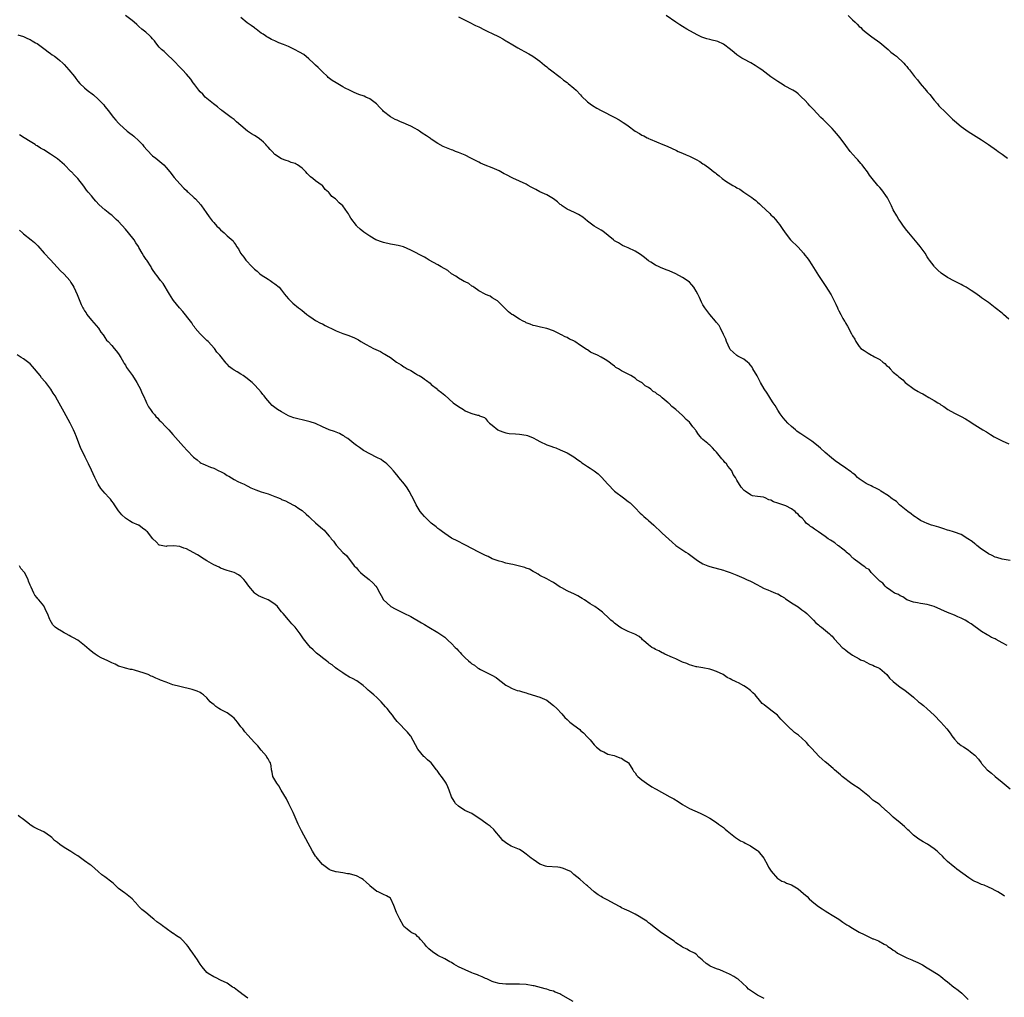
# Model space of a CAD drawing. Units: inches. Extents: x 2553000 to 2556000, y 1557000 to 1560000.
# Drawn here: x 2553998 to 2554288, y 1557754 to 1558042 of the extents above; entities that cross this region are included whole.
import ezdxf

# ---------------------------------------------------------------- set-up
doc = ezdxf.new("R2010")
doc.units = ezdxf.units.IN
doc.header["$MEASUREMENT"] = 0
doc.layers.add('LD25531557_10ft', color=93, linetype='Continuous')

msp = doc.modelspace()

# ---------------------------------------------------------------- linework, layer by layer
at = {"layer": 'LD25531557_10ft'}
for points, elevation in [([(2554288.48, 1557857.52), (2554287, 1557858.35), (2554285.28, 1557859.28), (2554285, 1557859.48), (2554283.94, 1557859.94), (2554283, 1557860.51), (2554282.67, 1557860.67), (2554281, 1557861.64), (2554277.92, 1557863.92), (2554277, 1557864.46), (2554276.68, 1557864.68), (2554276.15, 1557865), (2554275, 1557865.61), (2554273.96, 1557866.04), (2554273, 1557866.48), (2554271, 1557867.23), (2554267, 1557869.04), (2554265, 1557869.64), (2554263, 1557869.91), (2554262.13, 1557870.13), (2554261, 1557870.28), (2554259.01, 1557870.99), (2554257.86, 1557871.86), (2554257, 1557872.16), (2554256.52, 1557872.52), (2554255.37, 1557873), (2554254.3, 1557873.7), (2554253, 1557874.64), (2554252.59, 1557875), (2554251.93, 1557875.93), (2554251, 1557876.5), (2554250.79, 1557876.79), (2554250.54, 1557877), (2554248.51, 1557879), (2554247.89, 1557879.89), (2554247, 1557880.34), (2554246.67, 1557880.67), (2554246.11, 1557881), (2554245, 1557881.86), (2554243.46, 1557883), (2554243.23, 1557883.23), (2554243, 1557883.4), (2554242.22, 1557884.22), (2554241.18, 1557885), (2554241, 1557885.19), (2554240.11, 1557885.89), (2554238.9, 1557886.9), (2554238.72, 1557887), (2554237.78, 1557887.78), (2554237, 1557888.22), (2554236.57, 1557888.57), (2554235.86, 1557889), (2554235, 1557889.66), (2554233, 1557890.99), (2554231.77, 1557891.77), (2554231, 1557892.39), (2554230.64, 1557892.63), (2554230.22, 1557893), (2554229.49, 1557893.49), (2554229, 1557894.11), (2554228.22, 1557895), (2554227.51, 1557895.51), (2554227, 1557896.19), (2554226.49, 1557896.49), (2554226.09, 1557897), (2554225, 1557897.75), (2554223.37, 1557898.63), (2554222.48, 1557899), (2554221.32, 1557899.32), (2554221, 1557899.48), (2554219.8, 1557899.8), (2554219, 1557900.29), (2554218.41, 1557900.41), (2554217.34, 1557901), (2554216.81, 1557901.19), (2554215, 1557901.44), (2554213.6, 1557901.6), (2554213, 1557901.89), (2554211.38, 1557903), (2554211.14, 1557903.14), (2554210.21, 1557904.21), (2554209, 1557906.22), (2554208.61, 1557907), (2554207.91, 1557907.91), (2554207.45, 1557909), (2554207, 1557909.58), (2554206.31, 1557910.31), (2554205.9, 1557911), (2554205.44, 1557911.44), (2554205, 1557912.04), (2554204.5, 1557912.5), (2554204.2, 1557913), (2554203, 1557914.48), (2554202.52, 1557915), (2554201.75, 1557915.75), (2554201, 1557916.55), (2554200.73, 1557916.73), (2554200.44, 1557917), (2554199, 1557918.22), (2554198.56, 1557918.56), (2554198.26, 1557919), (2554197.64, 1557919.64), (2554197, 1557920.7), (2554196.86, 1557920.86), (2554196.77, 1557921), (2554196.03, 1557921.97), (2554195, 1557923.26), (2554194.07, 1557924.07), (2554193.27, 1557925), (2554193, 1557925.23), (2554191.05, 1557927), (2554189.87, 1557927.87), (2554189, 1557928.76), (2554188.85, 1557928.85), (2554188.71, 1557929), (2554187, 1557930.49), (2554186.35, 1557931), (2554185.54, 1557931.54), (2554185, 1557932.05), (2554184.37, 1557932.37), (2554183.68, 1557933), (2554183, 1557933.46), (2554181.98, 1557933.98), (2554181, 1557934.94), (2554180.92, 1557935), (2554179.67, 1557935.67), (2554179, 1557936.25), (2554178.52, 1557936.52), (2554177.8, 1557937), (2554177, 1557937.38), (2554176.15, 1557937.84), (2554175, 1557938.39), (2554174.09, 1557939), (2554173.39, 1557939.39), (2554173, 1557939.75), (2554172.25, 1557940.25), (2554171.41, 1557941), (2554171, 1557941.29), (2554170.25, 1557941.75), (2554169, 1557942.46), (2554167.98, 1557943), (2554167.28, 1557943.28), (2554167, 1557943.44), (2554165.92, 1557943.92), (2554165, 1557944.56), (2554164.72, 1557944.72), (2554164.34, 1557945), (2554163, 1557945.87), (2554161.33, 1557947), (2554161.12, 1557947.12), (2554161, 1557947.19), (2554159.74, 1557947.74), (2554159, 1557948.18), (2554158.41, 1557948.41), (2554157.34, 1557949), (2554157.1, 1557949.1), (2554157, 1557949.18), (2554156.59, 1557949.41), (2554155, 1557950.15), (2554153, 1557950.89), (2554151.22, 1557951.22), (2554149.64, 1557951.64), (2554149, 1557951.74), (2554148.18, 1557952.18), (2554147, 1557952.51), (2554146.72, 1557952.72), (2554146.07, 1557953), (2554145, 1557953.61), (2554143, 1557954.86), (2554142.76, 1557955), (2554141.77, 1557955.77), (2554141, 1557956.6), (2554140.55, 1557957), (2554139, 1557958.55), (2554138.52, 1557959), (2554137, 1557959.86), (2554136.34, 1557960.34), (2554135, 1557960.87), (2554134.93, 1557960.93), (2554133, 1557961.99), (2554131.57, 1557963), (2554131.25, 1557963.25), (2554131, 1557963.36), (2554130.08, 1557964.08), (2554129, 1557964.58), (2554128.74, 1557964.74), (2554128.22, 1557965), (2554127, 1557965.73), (2554126.26, 1557966.26), (2554125, 1557966.99), (2554123.91, 1557967.91), (2554121.94, 1557969), (2554121, 1557969.6), (2554118.37, 1557971), (2554117.55, 1557971.55), (2554117, 1557971.82), (2554113, 1557973.97), (2554110.88, 1557974.88), (2554109.28, 1557975.28), (2554107.59, 1557975.59), (2554107, 1557975.68), (2554105, 1557976.17), (2554104.37, 1557976.37), (2554103, 1557976.89), (2554102.76, 1557977), (2554101, 1557978.01), (2554099.2, 1557979.2), (2554098.1, 1557980.1), (2554097.14, 1557981), (2554097, 1557981.18), (2554095.35, 1557983.35), (2554095, 1557984.05), (2554094.64, 1557984.64), (2554094.4, 1557985), (2554092.98, 1557987), (2554091.89, 1557987.89), (2554091, 1557988.87), (2554090.86, 1557989), (2554089.75, 1557989.75), (2554089, 1557990.76), (2554088.78, 1557991), (2554087.79, 1557991.79), (2554087, 1557992.92), (2554086.92, 1557993), (2554085, 1557994.36), (2554084.2, 1557995), (2554083.47, 1557995.47), (2554083, 1557996.02), (2554082.47, 1557996.47), (2554082.07, 1557997), (2554081, 1557998.03), (2554079.71, 1557999), (2554079.25, 1557999.25), (2554079, 1557999.42), (2554077.77, 1557999.77), (2554077, 1558000.1), (2554076.31, 1558000.31), (2554075, 1558000.77), (2554073, 1558002.11), (2554072.17, 1558003), (2554071.58, 1558003.58), (2554071, 1558004.25), (2554070.63, 1558004.63), (2554070.36, 1558005), (2554069.68, 1558005.68), (2554069, 1558006.31), (2554068.07, 1558007), (2554067, 1558007.7), (2554066.14, 1558008.14), (2554064.98, 1558008.98), (2554063, 1558010.61), (2554061.75, 1558011.75), (2554061, 1558012.38), (2554060.19, 1558013), (2554059, 1558013.87), (2554057.43, 1558015), (2554057.2, 1558015.2), (2554057, 1558015.35), (2554056.12, 1558016.12), (2554054.92, 1558017), (2554053, 1558018.59), (2554052.51, 1558019), (2554051.81, 1558019.81), (2554051, 1558020.54), (2554050.62, 1558021), (2554049.43, 1558022.57), (2554049.07, 1558023.07), (2554049, 1558023.15), (2554048.27, 1558024.27), (2554047, 1558025.72), (2554045.81, 1558027), (2554045.44, 1558027.44), (2554043, 1558029.97), (2554041.45, 1558031.45), (2554041, 1558031.8), (2554040.38, 1558032.38), (2554039.68, 1558033), (2554039, 1558033.67), (2554037.95, 1558035), (2554037.55, 1558035.55), (2554037, 1558036.1), (2554036.6, 1558036.6), (2554036.2, 1558037), (2554035, 1558038.1), (2554033.88, 1558039), (2554033, 1558039.78), (2554032.38, 1558040.38), (2554031.59, 1558041), (2554031, 1558041.55), (2554029, 1558043.04)], 6690), ([(2554289.39, 1557882.61), (2554287, 1557882.95), (2554285.45, 1557883.45), (2554285, 1557883.57), (2554284.08, 1557884.08), (2554283, 1557884.57), (2554282.35, 1557885), (2554281, 1557885.94), (2554279.58, 1557887), (2554279.29, 1557887.29), (2554279, 1557887.45), (2554278.19, 1557888.19), (2554276.97, 1557889), (2554275, 1557890.2), (2554273, 1557890.92), (2554272.72, 1557891), (2554271.45, 1557891.45), (2554271, 1557891.54), (2554269.91, 1557891.91), (2554269, 1557892.16), (2554268.37, 1557892.37), (2554267, 1557892.77), (2554266.29, 1557893), (2554265, 1557893.49), (2554264.13, 1557893.87), (2554263, 1557894.4), (2554262.04, 1557895), (2554261.47, 1557895.47), (2554261, 1557895.73), (2554260.31, 1557896.31), (2554259.33, 1557897), (2554256.83, 1557899), (2554255.91, 1557899.91), (2554255, 1557900.5), (2554254.72, 1557900.72), (2554254.3, 1557901), (2554253.63, 1557901.63), (2554251.38, 1557903), (2554251.17, 1557903.17), (2554251, 1557903.26), (2554249.89, 1557903.89), (2554249, 1557904.27), (2554248.51, 1557904.51), (2554247.39, 1557905), (2554247, 1557905.23), (2554245, 1557906.61), (2554244.5, 1557907), (2554243.78, 1557907.78), (2554243, 1557908.3), (2554242.64, 1557908.64), (2554242.1, 1557909), (2554241, 1557909.78), (2554239.14, 1557911), (2554237.94, 1557911.94), (2554236.8, 1557912.8), (2554235, 1557914.38), (2554233.63, 1557915.63), (2554233, 1557916.1), (2554231.9, 1557917), (2554231, 1557917.67), (2554227.82, 1557919.82), (2554227, 1557920.4), (2554226.63, 1557920.63), (2554226.18, 1557921), (2554225, 1557922.06), (2554223.98, 1557923), (2554222.57, 1557924.57), (2554221.76, 1557925.76), (2554221, 1557926.83), (2554220.2, 1557928.2), (2554219.66, 1557929), (2554219, 1557930.07), (2554218.38, 1557931), (2554217.88, 1557931.88), (2554217, 1557933.09), (2554215.95, 1557935), (2554214.96, 1557936.96), (2554213.68, 1557939), (2554213.47, 1557939.47), (2554213, 1557940.11), (2554212.6, 1557940.6), (2554212.06, 1557941), (2554211, 1557941.85), (2554209.27, 1557942.73), (2554209, 1557942.89), (2554207.87, 1557943.87), (2554207, 1557944.71), (2554206.88, 1557944.88), (2554205.89, 1557947), (2554205.68, 1557947.68), (2554205.07, 1557949.07), (2554204.11, 1557951), (2554203.72, 1557951.72), (2554203, 1557952.6), (2554202.7, 1557953), (2554201, 1557955), (2554200.15, 1557956.15), (2554199.56, 1557957), (2554199, 1557957.87), (2554198.59, 1557958.59), (2554197.97, 1557959.97), (2554197.46, 1557961), (2554197, 1557961.86), (2554196.27, 1557963), (2554195.74, 1557963.74), (2554195, 1557964.49), (2554194.36, 1557965), (2554193, 1557965.92), (2554191, 1557966.98), (2554189, 1557967.84), (2554188.14, 1557968.14), (2554187, 1557968.6), (2554186.69, 1557968.69), (2554186.07, 1557969), (2554185, 1557969.47), (2554183.65, 1557970.35), (2554183, 1557970.75), (2554181.78, 1557971.78), (2554180.63, 1557972.63), (2554179, 1557973.66), (2554177, 1557974.59), (2554175.98, 1557975), (2554175.34, 1557975.34), (2554175, 1557975.49), (2554174.09, 1557976.09), (2554173, 1557976.68), (2554172.82, 1557976.82), (2554172.63, 1557977), (2554169.51, 1557979.51), (2554169, 1557979.78), (2554167, 1557981), (2554165, 1557982.48), (2554163.62, 1557983.62), (2554162.38, 1557984.38), (2554161.2, 1557985), (2554159, 1557986.03), (2554157.55, 1557987), (2554157.25, 1557987.25), (2554157, 1557987.4), (2554156.14, 1557988.14), (2554155, 1557989.03), (2554153, 1557990.18), (2554151, 1557991.13), (2554149.78, 1557991.78), (2554148.46, 1557992.46), (2554147.57, 1557993), (2554147, 1557993.32), (2554145, 1557994.25), (2554143, 1557995.16), (2554141, 1557996.18), (2554140.44, 1557996.44), (2554139.53, 1557997), (2554139, 1557997.3), (2554137, 1557998.14), (2554134.91, 1557998.91), (2554133.57, 1557999.57), (2554133, 1557999.8), (2554130.87, 1558000.87), (2554130.65, 1558001), (2554129, 1558001.85), (2554127, 1558002.7), (2554126.21, 1558003), (2554125.36, 1558003.36), (2554125, 1558003.47), (2554122.49, 1558004.49), (2554121, 1558005.35), (2554119, 1558006.62), (2554118.76, 1558006.76), (2554117.63, 1558007.63), (2554116.4, 1558008.4), (2554115.53, 1558009), (2554115, 1558009.34), (2554114.3, 1558009.7), (2554113, 1558010.4), (2554111.67, 1558011), (2554111.23, 1558011.23), (2554111, 1558011.31), (2554109.82, 1558011.82), (2554109, 1558012.15), (2554108.42, 1558012.42), (2554107, 1558013.22), (2554105, 1558014.75), (2554104.75, 1558015), (2554103.93, 1558015.93), (2554102.92, 1558017), (2554101, 1558018.49), (2554099.81, 1558019), (2554099.26, 1558019.26), (2554097.76, 1558019.76), (2554097, 1558020.08), (2554096.3, 1558020.3), (2554095, 1558020.99), (2554093.65, 1558021.65), (2554093, 1558022.01), (2554091, 1558023.16), (2554089.87, 1558023.87), (2554088.73, 1558024.73), (2554088.48, 1558025), (2554087, 1558026.4), (2554085.74, 1558027.74), (2554085, 1558028.43), (2554084.69, 1558028.69), (2554084.42, 1558029), (2554083, 1558030.26), (2554081.5, 1558031.5), (2554080.23, 1558032.23), (2554078.83, 1558033), (2554077, 1558033.86), (2554075.5, 1558034.5), (2554074.2, 1558035), (2554073, 1558035.52), (2554071.98, 1558035.98), (2554071, 1558036.48), (2554070.68, 1558036.68), (2554070.22, 1558037), (2554069.53, 1558037.53), (2554069, 1558037.85), (2554067.46, 1558039), (2554067.21, 1558039.21), (2554067, 1558039.34), (2554066.06, 1558040.06), (2554064.89, 1558040.89), (2554063, 1558042.41)], 6680), ([(2554127, 1558042.66), (2554130.2, 1558041), (2554132.09, 1558040.09), (2554133, 1558039.63), (2554133.44, 1558039.44), (2554134.28, 1558039), (2554135.69, 1558038.31), (2554137, 1558037.69), (2554138.8, 1558036.8), (2554139, 1558036.68), (2554140.13, 1558036.13), (2554141, 1558035.57), (2554141.39, 1558035.39), (2554143, 1558034.36), (2554144.54, 1558033.46), (2554145.38, 1558033), (2554146.45, 1558032.45), (2554147.73, 1558031.73), (2554148.97, 1558031), (2554151, 1558029.53), (2554151.67, 1558029), (2554152.38, 1558028.38), (2554153, 1558027.92), (2554153.48, 1558027.48), (2554154.14, 1558027), (2554157, 1558024.81), (2554157.97, 1558023.97), (2554159, 1558023.26), (2554159.33, 1558023), (2554161, 1558021.62), (2554161.68, 1558021), (2554163, 1558019.64), (2554163.29, 1558019.29), (2554165, 1558017.62), (2554165.76, 1558017), (2554166.51, 1558016.51), (2554167.76, 1558015.76), (2554169.08, 1558015), (2554173.02, 1558013.02), (2554174.33, 1558012.33), (2554175.55, 1558011.55), (2554176.3, 1558011), (2554177, 1558010.52), (2554179.07, 1558009), (2554180.3, 1558008.3), (2554181, 1558007.81), (2554181.55, 1558007.55), (2554182.53, 1558007), (2554182.85, 1558006.85), (2554183, 1558006.76), (2554183.41, 1558006.59), (2554187.22, 1558005), (2554188.5, 1558004.5), (2554189.89, 1558003.89), (2554191, 1558003.33), (2554191.24, 1558003.24), (2554191.72, 1558003), (2554193, 1558002.44), (2554194.03, 1558001.97), (2554195, 1558001.57), (2554196.19, 1558001), (2554196.75, 1558000.75), (2554197, 1558000.59), (2554198.05, 1558000.05), (2554199, 1557999.36), (2554199.23, 1557999.23), (2554199.52, 1557999), (2554201, 1557997.94), (2554202.15, 1557997), (2554202.67, 1557996.68), (2554203, 1557996.37), (2554203.81, 1557995.81), (2554204.65, 1557995), (2554205.72, 1557994.28), (2554207.76, 1557993), (2554208.6, 1557992.6), (2554209, 1557992.28), (2554209.86, 1557991.86), (2554211, 1557991), (2554213.42, 1557989.42), (2554213.88, 1557989), (2554214.53, 1557988.53), (2554215, 1557988.08), (2554215.6, 1557987.6), (2554216.21, 1557987), (2554218.7, 1557984.7), (2554219, 1557984.36), (2554219.7, 1557983.7), (2554220.32, 1557983), (2554221, 1557982.1), (2554221.5, 1557981.5), (2554222.35, 1557980.35), (2554223.2, 1557979), (2554224.79, 1557977), (2554227, 1557974.78), (2554228.61, 1557973), (2554228.79, 1557972.79), (2554229, 1557972.49), (2554229.64, 1557971.64), (2554230.11, 1557971), (2554231, 1557969.59), (2554232.03, 1557968.03), (2554233, 1557966.48), (2554233.99, 1557965), (2554234.41, 1557964.41), (2554235.2, 1557963.2), (2554235.81, 1557962.19), (2554236.73, 1557960.73), (2554238.06, 1557958.06), (2554238.54, 1557957), (2554238.7, 1557956.7), (2554239, 1557956.04), (2554239.54, 1557955), (2554240.19, 1557953.81), (2554240.66, 1557953), (2554240.8, 1557952.8), (2554241, 1557952.38), (2554241.53, 1557951.53), (2554242.68, 1557949.32), (2554242.92, 1557948.92), (2554243, 1557948.74), (2554243.68, 1557947.68), (2554243.98, 1557947), (2554245, 1557945.54), (2554245.46, 1557945), (2554246.41, 1557944.41), (2554247, 1557943.96), (2554247.65, 1557943.65), (2554248.64, 1557943), (2554249, 1557942.83), (2554249.48, 1557942.52), (2554251, 1557941.7), (2554251.93, 1557941), (2554252.56, 1557940.55), (2554253, 1557939.98), (2554253.56, 1557939.56), (2554254.04, 1557939), (2554255, 1557938.05), (2554256.21, 1557937), (2554256.68, 1557936.68), (2554257, 1557936.34), (2554257.78, 1557935.78), (2554258.5, 1557935), (2554261.14, 1557933), (2554262.37, 1557932.37), (2554263, 1557931.96), (2554263.66, 1557931.66), (2554264.64, 1557931), (2554265, 1557930.81), (2554265.49, 1557930.51), (2554267, 1557929.69), (2554268.1, 1557929), (2554268.67, 1557928.67), (2554269, 1557928.39), (2554269.89, 1557927.89), (2554271.06, 1557927), (2554273, 1557925.95), (2554274.96, 1557924.96), (2554276.28, 1557924.28), (2554277.52, 1557923.52), (2554278.24, 1557923), (2554281.31, 1557921), (2554282.41, 1557920.41), (2554283, 1557920.02), (2554283.65, 1557919.65), (2554284.65, 1557919), (2554287, 1557917.84), (2554289, 1557916.92)], 6670), ([(2554289, 1557953.64), (2554287.45, 1557955), (2554287, 1557955.35), (2554285.02, 1557957), (2554283, 1557958.5), (2554281.53, 1557959.53), (2554281, 1557959.93), (2554280.35, 1557960.35), (2554279, 1557961.34), (2554277.93, 1557962.07), (2554277, 1557962.68), (2554276.46, 1557963), (2554275.51, 1557963.51), (2554275, 1557963.84), (2554274.24, 1557964.24), (2554273, 1557964.85), (2554271, 1557965.88), (2554269.12, 1557967.12), (2554268.08, 1557968.08), (2554267.17, 1557969), (2554267, 1557969.21), (2554265.69, 1557971), (2554265.39, 1557971.39), (2554265, 1557971.96), (2554264.35, 1557973), (2554262.89, 1557975), (2554262.06, 1557976.06), (2554259.55, 1557979), (2554259, 1557979.69), (2554258.03, 1557981), (2554257, 1557982.46), (2554256.66, 1557983), (2554256.03, 1557984.03), (2554255, 1557985.8), (2554254.46, 1557987), (2554253.98, 1557987.98), (2554253.3, 1557989.3), (2554251.66, 1557991.66), (2554251, 1557992.4), (2554250.41, 1557993), (2554248.76, 1557995), (2554248.03, 1557996.03), (2554247.37, 1557997), (2554246.37, 1557998.37), (2554245.83, 1557999), (2554245.47, 1557999.47), (2554244.53, 1558000.53), (2554244.06, 1558001), (2554242.34, 1558003), (2554241, 1558004.74), (2554239.34, 1558007), (2554238.25, 1558008.25), (2554237.67, 1558009), (2554237, 1558009.75), (2554235.78, 1558011), (2554235.38, 1558011.38), (2554235, 1558011.8), (2554234.36, 1558012.36), (2554233.72, 1558013), (2554231.4, 1558015.4), (2554231, 1558015.87), (2554230.44, 1558016.44), (2554229.91, 1558017), (2554229, 1558018.04), (2554227.99, 1558019), (2554227.46, 1558019.46), (2554227, 1558019.93), (2554226.39, 1558020.39), (2554225.44, 1558021), (2554223, 1558022.28), (2554222.58, 1558022.58), (2554221, 1558023.53), (2554218.97, 1558024.97), (2554216.27, 1558027), (2554215.53, 1558027.53), (2554214.31, 1558028.31), (2554213.06, 1558029.06), (2554211, 1558030.17), (2554210.48, 1558030.48), (2554209, 1558031.42), (2554208.15, 1558032.15), (2554207.1, 1558033), (2554205, 1558034.54), (2554203.32, 1558035.32), (2554203, 1558035.43), (2554201.74, 1558035.74), (2554201, 1558035.97), (2554200.15, 1558036.15), (2554198.66, 1558036.66), (2554197.28, 1558037.28), (2554194.25, 1558039), (2554193, 1558039.77), (2554192.21, 1558040.21), (2554190.98, 1558041), (2554188.14, 1558043)], 6660), ([(2554241.73, 1558043), (2554243, 1558041.76), (2554243.78, 1558041), (2554244.41, 1558040.41), (2554245, 1558039.8), (2554245.43, 1558039.43), (2554245.87, 1558039), (2554247, 1558038.04), (2554248.73, 1558036.73), (2554251.03, 1558035.03), (2554253.46, 1558033), (2554254.25, 1558032.25), (2554255, 1558031.72), (2554255.38, 1558031.38), (2554255.92, 1558031), (2554258.1, 1558029), (2554258.51, 1558028.51), (2554259, 1558027.97), (2554259.41, 1558027.41), (2554259.79, 1558027), (2554261, 1558025.41), (2554261.29, 1558025), (2554262.11, 1558024.11), (2554262.92, 1558023), (2554264.8, 1558020.8), (2554265, 1558020.52), (2554265.73, 1558019.73), (2554267, 1558018.06), (2554267.97, 1558017), (2554268.45, 1558016.45), (2554269, 1558015.86), (2554269.86, 1558015), (2554271.9, 1558013), (2554272.48, 1558012.48), (2554273, 1558011.97), (2554275, 1558010.3), (2554277, 1558008.89), (2554279.39, 1558007.39), (2554281, 1558006.37), (2554283.03, 1558005), (2554285.36, 1558003.36), (2554285.92, 1558003), (2554287, 1558002.22), (2554288.58, 1558001)], 6650), ([(2553997.32, 1558037.32), (2553999, 1558036.82), (2554000.25, 1558036.25), (2554001, 1558035.94), (2554001.56, 1558035.56), (2554002.57, 1558035), (2554003, 1558034.72), (2554005.39, 1558033), (2554006.29, 1558032.29), (2554007, 1558031.82), (2554007.46, 1558031.46), (2554008.18, 1558031), (2554009, 1558030.39), (2554009.76, 1558029.76), (2554010.61, 1558029), (2554011, 1558028.61), (2554012.37, 1558027), (2554013.99, 1558025), (2554014.42, 1558024.42), (2554015, 1558023.72), (2554015.64, 1558023), (2554017, 1558021.68), (2554017.81, 1558021), (2554019.65, 1558019.65), (2554021, 1558018.42), (2554022.35, 1558017), (2554022.66, 1558016.66), (2554023, 1558016.19), (2554023.56, 1558015.56), (2554023.96, 1558015), (2554025.51, 1558013), (2554026.21, 1558012.21), (2554027, 1558011.28), (2554027.26, 1558011), (2554029.54, 1558009), (2554030.36, 1558008.36), (2554031, 1558007.88), (2554031.49, 1558007.49), (2554033, 1558006.1), (2554034.04, 1558005), (2554034.47, 1558004.47), (2554035.4, 1558003.4), (2554037, 1558001.71), (2554037.93, 1558001), (2554040.33, 1557999), (2554041, 1557998.29), (2554042.05, 1557997), (2554042.46, 1557996.46), (2554043, 1557995.82), (2554043.33, 1557995.33), (2554045, 1557993.5), (2554046.2, 1557992.2), (2554047, 1557991.48), (2554047.23, 1557991.23), (2554047.5, 1557991), (2554049.29, 1557989.29), (2554049.64, 1557989), (2554051.23, 1557987.23), (2554051.42, 1557987), (2554052.78, 1557985), (2554053.71, 1557983.71), (2554054.21, 1557983), (2554054.58, 1557982.58), (2554055, 1557982.05), (2554055.94, 1557981), (2554056.49, 1557980.49), (2554057, 1557979.91), (2554058.13, 1557979), (2554059, 1557978.17), (2554060.7, 1557976.7), (2554061, 1557976.12), (2554061.51, 1557975.51), (2554061.71, 1557975), (2554062.3, 1557974.3), (2554062.88, 1557973), (2554063.89, 1557971.89), (2554064.43, 1557971), (2554066.35, 1557969), (2554067, 1557968.37), (2554067.77, 1557967.77), (2554068.62, 1557967), (2554069, 1557966.67), (2554071, 1557965.36), (2554071.62, 1557965), (2554072.45, 1557964.45), (2554073, 1557964.04), (2554074.26, 1557963), (2554075, 1557962.13), (2554075.87, 1557961), (2554076.35, 1557960.35), (2554077, 1557959.63), (2554077.28, 1557959.28), (2554078.33, 1557958.33), (2554079.98, 1557957), (2554080.57, 1557956.57), (2554081, 1557956.19), (2554081.66, 1557955.66), (2554082.43, 1557955), (2554083, 1557954.55), (2554084.24, 1557953.76), (2554085, 1557953.25), (2554086.46, 1557952.46), (2554087, 1557952.21), (2554087.8, 1557951.8), (2554089, 1557951.2), (2554089.44, 1557951), (2554091, 1557950.16), (2554093, 1557949.37), (2554094.76, 1557948.76), (2554095, 1557948.7), (2554096.22, 1557948.22), (2554097.57, 1557947.57), (2554098.35, 1557947), (2554099.86, 1557946.14), (2554102, 1557945), (2554102.7, 1557944.7), (2554104.07, 1557944.07), (2554105, 1557943.55), (2554105.34, 1557943.34), (2554105.81, 1557943), (2554107, 1557942.34), (2554108.81, 1557941), (2554110.16, 1557940.16), (2554111, 1557939.58), (2554111.39, 1557939.39), (2554111.96, 1557939), (2554113, 1557938.46), (2554114.4, 1557937.6), (2554115, 1557937.27), (2554115.43, 1557937), (2554116.43, 1557936.43), (2554117, 1557935.92), (2554117.61, 1557935.61), (2554118.73, 1557934.73), (2554119, 1557934.41), (2554120.86, 1557933), (2554121, 1557932.86), (2554122.05, 1557932.05), (2554123, 1557931.22), (2554125.5, 1557929), (2554127, 1557927.93), (2554127.58, 1557927.58), (2554128.47, 1557927), (2554129, 1557926.67), (2554129.65, 1557926.35), (2554131, 1557925.82), (2554132.63, 1557925.37), (2554133, 1557925.31), (2554133.21, 1557925.21), (2554133.85, 1557925), (2554134.67, 1557924.67), (2554135, 1557924.35), (2554135.62, 1557923.62), (2554136.21, 1557923), (2554137, 1557922.38), (2554138.64, 1557921), (2554139, 1557920.83), (2554140.35, 1557920.35), (2554141, 1557920.15), (2554141.98, 1557919.98), (2554143.82, 1557919.82), (2554145, 1557919.79), (2554147, 1557919.46), (2554147.36, 1557919.36), (2554149, 1557918.67), (2554150.13, 1557918.13), (2554151, 1557917.58), (2554153, 1557916.64), (2554154.26, 1557916.26), (2554155, 1557915.93), (2554155.7, 1557915.7), (2554157, 1557915.16), (2554159, 1557914.25), (2554161, 1557913.08), (2554162.19, 1557912.19), (2554163, 1557911.67), (2554163.36, 1557911.36), (2554163.87, 1557911), (2554165, 1557910.29), (2554165.77, 1557909.77), (2554167, 1557908.94), (2554168.12, 1557908.12), (2554169.15, 1557907.15), (2554171, 1557905.04), (2554172.97, 1557903), (2554175.59, 1557901), (2554177, 1557899.99), (2554177.54, 1557899.54), (2554179, 1557898.09), (2554180.48, 1557896.48), (2554181, 1557896.07), (2554181.56, 1557895.56), (2554182.22, 1557895), (2554182.63, 1557894.63), (2554183, 1557894.36), (2554184.54, 1557893), (2554184.76, 1557892.76), (2554186.63, 1557891), (2554187, 1557890.62), (2554189.97, 1557887.97), (2554191, 1557887.01), (2554193.94, 1557885), (2554194.61, 1557884.61), (2554197, 1557882.84), (2554197.4, 1557882.6), (2554199, 1557881.59), (2554200.41, 1557881), (2554201, 1557880.79), (2554205, 1557879.71), (2554205.52, 1557879.52), (2554207, 1557879.06), (2554209, 1557878.26), (2554211, 1557877.41), (2554211.83, 1557877), (2554213, 1557876.48), (2554215, 1557875.41), (2554215.72, 1557875), (2554217, 1557874.34), (2554218.09, 1557873.91), (2554219, 1557873.51), (2554220.36, 1557873), (2554220.8, 1557872.8), (2554221, 1557872.74), (2554222.06, 1557872.06), (2554223, 1557871.57), (2554223.32, 1557871.32), (2554223.8, 1557871), (2554225, 1557870.14), (2554227, 1557868.95), (2554228.06, 1557868.06), (2554229, 1557867.45), (2554229.54, 1557867), (2554231, 1557865.46), (2554231.55, 1557865), (2554232.2, 1557864.2), (2554233, 1557863.62), (2554233.32, 1557863.32), (2554233.85, 1557863), (2554236.23, 1557861), (2554236.61, 1557860.61), (2554237, 1557860.27), (2554237.56, 1557859.56), (2554239, 1557858.09), (2554239.99, 1557857), (2554240.54, 1557856.54), (2554241, 1557856.19), (2554241.67, 1557855.67), (2554243, 1557854.74), (2554245, 1557853.6), (2554245.38, 1557853.38), (2554246.36, 1557853), (2554247, 1557852.67), (2554248.08, 1557852.08), (2554249, 1557851.76), (2554249.46, 1557851.46), (2554250.63, 1557851), (2554250.84, 1557850.84), (2554251, 1557850.75), (2554252.41, 1557849.59), (2554253.1, 1557849), (2554253.9, 1557847.9), (2554255, 1557846.93), (2554257, 1557845.3), (2554258.42, 1557844.42), (2554261, 1557842.35), (2554262.45, 1557841), (2554263, 1557840.61), (2554263.88, 1557839.88), (2554265, 1557838.92), (2554267, 1557837.05), (2554269.02, 1557835.02), (2554270.77, 1557833), (2554271.75, 1557831.75), (2554272.22, 1557831), (2554273, 1557829.99), (2554273.9, 1557829), (2554274.48, 1557828.48), (2554275, 1557828.12), (2554275.7, 1557827.7), (2554277, 1557826.87), (2554277.77, 1557826.23), (2554279, 1557825.25), (2554280.06, 1557824.06), (2554280.84, 1557823), (2554281, 1557822.81), (2554282.67, 1557821), (2554283, 1557820.67), (2554283.93, 1557819.93), (2554285.01, 1557818.99), (2554287, 1557817.3), (2554289.39, 1557815.39)], 6700), ([(2554287.77, 1557783.77), (2554287, 1557784.3), (2554286.52, 1557784.52), (2554285.75, 1557785), (2554285, 1557785.44), (2554284.09, 1557785.91), (2554283, 1557786.45), (2554281.73, 1557787), (2554281, 1557787.25), (2554279.75, 1557787.75), (2554279, 1557788.1), (2554278.42, 1557788.42), (2554277.54, 1557789), (2554277.19, 1557789.19), (2554273.73, 1557791.73), (2554273, 1557792.29), (2554272.58, 1557792.58), (2554271, 1557793.99), (2554269.97, 1557795), (2554269.5, 1557795.5), (2554268.47, 1557796.47), (2554267.93, 1557797), (2554267, 1557797.75), (2554265.08, 1557799.08), (2554263.8, 1557799.8), (2554263, 1557800.27), (2554262.56, 1557800.56), (2554261, 1557801.75), (2554259.63, 1557803), (2554259.32, 1557803.32), (2554259, 1557803.6), (2554258.28, 1557804.28), (2554257, 1557805.39), (2554255, 1557807), (2554253.99, 1557807.99), (2554253, 1557808.88), (2554252.84, 1557809), (2554251, 1557810.67), (2554250.56, 1557811), (2554249.62, 1557811.62), (2554249, 1557812.07), (2554248.5, 1557812.5), (2554248.05, 1557813), (2554247, 1557813.82), (2554245.6, 1557815), (2554245.25, 1557815.25), (2554242.83, 1557816.83), (2554239.97, 1557819), (2554239.47, 1557819.47), (2554237.67, 1557821), (2554237.32, 1557821.32), (2554235.37, 1557823), (2554235, 1557823.35), (2554234.1, 1557824.1), (2554233.12, 1557825), (2554231, 1557827.19), (2554230.15, 1557828.15), (2554229.44, 1557829), (2554229.22, 1557829.22), (2554227.14, 1557831.14), (2554225.96, 1557831.96), (2554225, 1557832.81), (2554224.88, 1557832.88), (2554223, 1557834.79), (2554222.81, 1557835), (2554221.9, 1557835.9), (2554220.9, 1557837), (2554219, 1557838.52), (2554218.37, 1557839), (2554217.56, 1557839.56), (2554217, 1557840.08), (2554216.44, 1557840.44), (2554216.05, 1557841), (2554214.35, 1557843), (2554213.65, 1557843.65), (2554213, 1557844.33), (2554212.57, 1557844.57), (2554212.11, 1557845), (2554211, 1557845.72), (2554209.45, 1557846.55), (2554209, 1557846.75), (2554208.53, 1557847), (2554207.45, 1557847.45), (2554207, 1557847.73), (2554206.14, 1557848.14), (2554204.91, 1557849), (2554203, 1557849.88), (2554201.61, 1557850.39), (2554201, 1557850.59), (2554199, 1557851.01), (2554197.23, 1557851.23), (2554197, 1557851.27), (2554195.67, 1557851.67), (2554195, 1557851.83), (2554194.24, 1557852.24), (2554193, 1557852.66), (2554192.78, 1557852.78), (2554192.23, 1557853), (2554191, 1557853.59), (2554190.06, 1557854.06), (2554187.77, 1557855), (2554187.29, 1557855.29), (2554187, 1557855.39), (2554186, 1557856), (2554185, 1557856.4), (2554184.64, 1557856.64), (2554183.97, 1557857), (2554183, 1557857.75), (2554181.47, 1557859), (2554181.24, 1557859.24), (2554181, 1557859.48), (2554180.19, 1557860.2), (2554178.92, 1557860.92), (2554177, 1557861.71), (2554175, 1557862.69), (2554174.48, 1557863), (2554173, 1557864.09), (2554172.52, 1557864.52), (2554171.92, 1557865), (2554171, 1557865.91), (2554169.85, 1557867), (2554169.4, 1557867.4), (2554168.25, 1557868.25), (2554167.15, 1557869), (2554165.82, 1557869.82), (2554164.1, 1557871), (2554163.43, 1557871.43), (2554163, 1557871.7), (2554162.13, 1557872.13), (2554161, 1557872.75), (2554160.82, 1557872.82), (2554160.45, 1557873), (2554159, 1557873.65), (2554157.49, 1557874.51), (2554157, 1557874.76), (2554155, 1557876.08), (2554154.39, 1557876.39), (2554153, 1557877.15), (2554151, 1557878.17), (2554150.51, 1557878.51), (2554149.64, 1557879), (2554149.25, 1557879.25), (2554149, 1557879.35), (2554147.98, 1557879.98), (2554147, 1557880.32), (2554146.52, 1557880.52), (2554145, 1557880.95), (2554143, 1557881.4), (2554142.47, 1557881.53), (2554141, 1557881.81), (2554139.85, 1557882.15), (2554139, 1557882.37), (2554137.21, 1557883), (2554137, 1557883.08), (2554135.74, 1557883.74), (2554135, 1557884.03), (2554134.39, 1557884.39), (2554133, 1557885.03), (2554129.1, 1557887.1), (2554126.43, 1557888.43), (2554125.33, 1557889), (2554125, 1557889.19), (2554123, 1557890.53), (2554122.36, 1557891), (2554121.6, 1557891.6), (2554121, 1557892), (2554120.45, 1557892.45), (2554119, 1557893.52), (2554117.5, 1557895), (2554117, 1557895.52), (2554116.35, 1557896.35), (2554115.81, 1557897), (2554114.54, 1557899), (2554114.07, 1557900.07), (2554112.56, 1557903), (2554111.92, 1557903.92), (2554111.15, 1557905), (2554109.51, 1557907), (2554109.27, 1557907.27), (2554108.4, 1557908.4), (2554107.9, 1557909), (2554107, 1557910), (2554105.97, 1557911), (2554105.44, 1557911.44), (2554105, 1557911.73), (2554104.27, 1557912.28), (2554103, 1557912.93), (2554099.12, 1557915), (2554097.88, 1557915.88), (2554097, 1557916.46), (2554096.26, 1557917), (2554094.46, 1557918.46), (2554093.62, 1557919), (2554093.27, 1557919.27), (2554093, 1557919.4), (2554091.98, 1557919.98), (2554090.55, 1557920.55), (2554089, 1557921.06), (2554087, 1557921.89), (2554085, 1557922.86), (2554083.44, 1557923.44), (2554081.82, 1557923.82), (2554081, 1557923.98), (2554080.17, 1557924.17), (2554079, 1557924.46), (2554078.59, 1557924.59), (2554077.47, 1557925), (2554077, 1557925.21), (2554075, 1557926.31), (2554073.82, 1557927), (2554073, 1557927.64), (2554072.25, 1557928.25), (2554071.5, 1557929), (2554070.37, 1557930.37), (2554069.88, 1557931), (2554069.45, 1557931.45), (2554069, 1557932.08), (2554068.18, 1557933), (2554067, 1557934.24), (2554066.31, 1557935), (2554064.48, 1557936.48), (2554063.71, 1557937), (2554063, 1557937.39), (2554061.93, 1557938.07), (2554061, 1557938.62), (2554060.46, 1557939), (2554059.63, 1557939.63), (2554059, 1557940.34), (2554058.66, 1557940.66), (2554056.81, 1557943), (2554055.95, 1557943.95), (2554055.23, 1557945), (2554053.38, 1557947), (2554053, 1557947.37), (2554052.15, 1557948.15), (2554051, 1557949.33), (2554049.57, 1557951), (2554049.35, 1557951.35), (2554049, 1557951.77), (2554048.53, 1557952.53), (2554048.14, 1557953), (2554045.89, 1557955.89), (2554044.92, 1557956.92), (2554043.15, 1557959.15), (2554043, 1557959.37), (2554042.04, 1557961), (2554040.14, 1557964.14), (2554039.37, 1557965), (2554038.39, 1557966.39), (2554037.83, 1557967), (2554037, 1557968.27), (2554036.74, 1557968.74), (2554036.56, 1557969), (2554035.3, 1557971), (2554035.17, 1557971.17), (2554034.34, 1557972.34), (2554033.99, 1557973), (2554033, 1557974.72), (2554032.85, 1557975), (2554032.08, 1557976.08), (2554031.55, 1557977), (2554029.94, 1557979), (2554029, 1557980.13), (2554027, 1557982.38), (2554026.29, 1557983), (2554025.63, 1557983.63), (2554025, 1557984.21), (2554024.56, 1557984.56), (2554023.97, 1557985), (2554023, 1557985.8), (2554021.29, 1557987.29), (2554020.32, 1557988.32), (2554019.72, 1557989), (2554019, 1557989.88), (2554018.06, 1557991), (2554017.6, 1557991.6), (2554017, 1557992.49), (2554016.78, 1557992.78), (2554015.01, 1557995), (2554014.01, 1557996.01), (2554013.11, 1557997), (2554013, 1557997.09), (2554011.09, 1557999.09), (2554009, 1558000.81), (2554008.74, 1558001), (2554007, 1558002.17), (2554005, 1558003.45), (2554004, 1558004), (2554003, 1558004.68), (2554002.78, 1558004.78), (2554002.44, 1558005), (2554001, 1558005.95), (2553999.18, 1558007), (2553997.88, 1558007.88)], 6710), ([(2553997.81, 1557979.81), (2553998.69, 1557979), (2553999, 1557978.73), (2554001.28, 1557977), (2554002.23, 1557976.23), (2554003, 1557975.39), (2554003.2, 1557975.2), (2554005.15, 1557973), (2554007, 1557971.07), (2554008.93, 1557968.93), (2554009.89, 1557967.89), (2554010.87, 1557967), (2554011, 1557966.87), (2554012.64, 1557965), (2554012.77, 1557964.77), (2554013, 1557964.44), (2554013.5, 1557963.5), (2554013.85, 1557963), (2554014.83, 1557960.83), (2554015, 1557960.39), (2554015.42, 1557959.42), (2554016.02, 1557957.98), (2554016.49, 1557957), (2554016.69, 1557956.69), (2554017, 1557956.09), (2554017.44, 1557955.44), (2554017.69, 1557955), (2554019, 1557953.37), (2554021.06, 1557951), (2554021.82, 1557949.82), (2554022.49, 1557949), (2554022.68, 1557948.68), (2554023, 1557948.25), (2554023.47, 1557947.47), (2554023.97, 1557947), (2554025, 1557945.85), (2554025.73, 1557945), (2554026.27, 1557944.27), (2554027, 1557943.42), (2554027.66, 1557942.34), (2554028.41, 1557941), (2554028.61, 1557940.61), (2554029, 1557940.03), (2554029.36, 1557939.36), (2554031.08, 1557937), (2554032.37, 1557935), (2554033, 1557933.93), (2554033.45, 1557933), (2554033.89, 1557931.89), (2554034.32, 1557931), (2554035, 1557929.45), (2554035.22, 1557929), (2554035.84, 1557927.84), (2554036.39, 1557927), (2554037, 1557926.18), (2554037.56, 1557925.56), (2554038.02, 1557925), (2554038.52, 1557924.52), (2554039, 1557923.91), (2554039.48, 1557923.48), (2554041, 1557921.79), (2554041.78, 1557921), (2554042.37, 1557920.37), (2554043, 1557919.62), (2554045.33, 1557917), (2554046.16, 1557916.16), (2554047.18, 1557915), (2554049.08, 1557913), (2554050.16, 1557912.16), (2554051, 1557911.45), (2554051.27, 1557911.27), (2554051.77, 1557911), (2554054.05, 1557910.05), (2554055, 1557909.74), (2554056.51, 1557909), (2554057, 1557908.77), (2554058.14, 1557908.14), (2554059, 1557907.59), (2554059.41, 1557907.41), (2554061, 1557906.45), (2554062.15, 1557905.85), (2554063, 1557905.46), (2554063.96, 1557905), (2554064.65, 1557904.65), (2554065, 1557904.44), (2554065.96, 1557903.96), (2554067.36, 1557903.36), (2554069, 1557902.81), (2554071, 1557902.19), (2554073, 1557901.46), (2554074.03, 1557901), (2554074.72, 1557900.72), (2554075, 1557900.58), (2554076.12, 1557900.12), (2554077, 1557899.63), (2554077.45, 1557899.45), (2554078.33, 1557899), (2554079, 1557898.63), (2554080.1, 1557897.9), (2554081, 1557897.34), (2554082.25, 1557896.25), (2554083, 1557895.53), (2554083.52, 1557895), (2554085, 1557893.63), (2554086.42, 1557892.42), (2554087, 1557891.87), (2554087.48, 1557891.48), (2554087.93, 1557891), (2554089, 1557889.71), (2554089.33, 1557889.33), (2554089.58, 1557889), (2554090.23, 1557888.23), (2554091, 1557887.09), (2554093, 1557884.96), (2554094.04, 1557884.04), (2554094.84, 1557883), (2554095, 1557882.83), (2554096.38, 1557881), (2554097, 1557880.37), (2554097.64, 1557879.64), (2554098.23, 1557879), (2554099, 1557878.33), (2554100.73, 1557877), (2554101.9, 1557875.9), (2554102.76, 1557875), (2554103, 1557874.61), (2554103.91, 1557873), (2554104.27, 1557872.27), (2554104.99, 1557871), (2554107, 1557869.1), (2554107.14, 1557869), (2554108.39, 1557868.39), (2554109, 1557868.04), (2554111, 1557867.12), (2554113, 1557866.09), (2554116.18, 1557864.18), (2554117, 1557863.7), (2554118.34, 1557863), (2554121, 1557861.43), (2554122.42, 1557860.42), (2554123, 1557859.97), (2554123.52, 1557859.52), (2554124.05, 1557859), (2554125, 1557858.12), (2554126.11, 1557857), (2554126.57, 1557856.57), (2554127, 1557856.01), (2554127.53, 1557855.53), (2554127.95, 1557855), (2554129, 1557853.88), (2554130, 1557853), (2554130.58, 1557852.58), (2554131, 1557852.15), (2554131.76, 1557851.76), (2554132.64, 1557851), (2554133, 1557850.74), (2554133.55, 1557850.45), (2554136.87, 1557848.87), (2554138.12, 1557848.12), (2554139.26, 1557847.26), (2554139.57, 1557847), (2554141, 1557845.89), (2554141.54, 1557845.54), (2554142.87, 1557844.87), (2554144.35, 1557844.35), (2554145, 1557844.23), (2554145.9, 1557843.9), (2554147, 1557843.62), (2554147.44, 1557843.44), (2554151, 1557842.33), (2554153, 1557841.45), (2554153.67, 1557841), (2554155, 1557839.94), (2554156.02, 1557839), (2554157.42, 1557837.42), (2554158.38, 1557836.38), (2554159, 1557835.77), (2554159.4, 1557835.4), (2554159.86, 1557835), (2554161, 1557834.1), (2554162.78, 1557832.78), (2554163, 1557832.54), (2554163.88, 1557831.88), (2554165, 1557830.55), (2554165.76, 1557829.76), (2554167, 1557828.27), (2554167.65, 1557827.65), (2554169, 1557826.55), (2554169.77, 1557826.23), (2554171, 1557825.61), (2554172.83, 1557825.17), (2554173.35, 1557825), (2554174.52, 1557824.52), (2554175, 1557824.36), (2554175.83, 1557823.83), (2554177, 1557823.09), (2554177.1, 1557823), (2554178.36, 1557821), (2554178.58, 1557820.58), (2554179, 1557820.03), (2554179.4, 1557819.4), (2554179.8, 1557819), (2554181, 1557817.99), (2554182.38, 1557817), (2554183.98, 1557815.98), (2554185, 1557815.4), (2554185.24, 1557815.24), (2554189.26, 1557813), (2554190.41, 1557812.41), (2554191.65, 1557811.65), (2554193, 1557810.74), (2554195, 1557809.6), (2554198.17, 1557808.17), (2554199.51, 1557807.51), (2554201, 1557806.69), (2554203, 1557805.42), (2554203.61, 1557805), (2554204.41, 1557804.41), (2554205, 1557803.94), (2554205.49, 1557803.49), (2554206.12, 1557803), (2554208.55, 1557801), (2554208.82, 1557800.82), (2554210.06, 1557800.06), (2554211, 1557799.64), (2554211.4, 1557799.4), (2554213, 1557798.58), (2554213.93, 1557797.93), (2554215, 1557797.2), (2554215.23, 1557797), (2554216.88, 1557795), (2554218, 1557793), (2554218.32, 1557792.32), (2554219.09, 1557791.09), (2554220.95, 1557789), (2554221, 1557788.96), (2554222.23, 1557788.23), (2554223, 1557787.94), (2554223.61, 1557787.61), (2554225, 1557787.11), (2554227, 1557785.9), (2554228.56, 1557784.56), (2554229.65, 1557783.65), (2554230.28, 1557783), (2554231, 1557782.32), (2554232.65, 1557781), (2554233, 1557780.7), (2554234.07, 1557780.07), (2554235, 1557779.41), (2554235.71, 1557779), (2554237, 1557778.21), (2554238.96, 1557776.96), (2554240.14, 1557776.14), (2554241.34, 1557775.34), (2554241.88, 1557775), (2554243, 1557774.32), (2554245, 1557773.17), (2554246.46, 1557772.46), (2554247, 1557772.15), (2554247.83, 1557771.83), (2554249, 1557771.25), (2554249.2, 1557771.2), (2554249.67, 1557771), (2554250.65, 1557770.65), (2554252.35, 1557769.65), (2554253, 1557769.33), (2554253.42, 1557769), (2554254.4, 1557768.4), (2554255, 1557767.9), (2554255.53, 1557767.53), (2554256.22, 1557767), (2554257, 1557766.56), (2554259, 1557765.63), (2554260.42, 1557765), (2554260.85, 1557764.85), (2554262.27, 1557764.27), (2554263, 1557763.83), (2554263.57, 1557763.57), (2554265, 1557762.69), (2554265.92, 1557762.08), (2554267.76, 1557761), (2554268.53, 1557760.53), (2554269, 1557760.1), (2554269.63, 1557759.63), (2554270.28, 1557759), (2554271, 1557758.54), (2554272.87, 1557757), (2554273, 1557756.91), (2554274.08, 1557756.08), (2554275.17, 1557755.17), (2554277, 1557753.37)], 6720), ([(2554217, 1557753.68), (2554215.67, 1557754.33), (2554215, 1557754.67), (2554214.42, 1557755), (2554213, 1557755.98), (2554212.43, 1557756.43), (2554211.9, 1557757), (2554209.33, 1557759.33), (2554209, 1557759.55), (2554208.1, 1557760.1), (2554207, 1557760.72), (2554206.8, 1557760.8), (2554205, 1557761.63), (2554203.96, 1557762.04), (2554203, 1557762.38), (2554201.16, 1557763.16), (2554201, 1557763.27), (2554199.92, 1557763.92), (2554199, 1557764.8), (2554198.74, 1557765), (2554197.8, 1557765.8), (2554197, 1557766.68), (2554196.47, 1557767), (2554195, 1557767.71), (2554194.2, 1557768.2), (2554193, 1557768.71), (2554192.86, 1557768.86), (2554191, 1557770.08), (2554190.51, 1557770.51), (2554189.71, 1557771), (2554188.12, 1557772.12), (2554186.77, 1557773), (2554185, 1557774.37), (2554184.12, 1557775), (2554183.55, 1557775.55), (2554183, 1557775.92), (2554182.43, 1557776.43), (2554181, 1557777.33), (2554180.24, 1557777.76), (2554179, 1557778.5), (2554177.32, 1557779.32), (2554175.92, 1557779.92), (2554175, 1557780.37), (2554174.59, 1557780.59), (2554173, 1557781.53), (2554171, 1557782.64), (2554169.41, 1557783.41), (2554169, 1557783.68), (2554168.15, 1557784.15), (2554167.02, 1557785), (2554165, 1557786.81), (2554164.74, 1557787), (2554163.8, 1557787.8), (2554162.75, 1557788.75), (2554161, 1557790.16), (2554160.06, 1557791), (2554159.37, 1557791.37), (2554157.93, 1557791.93), (2554157, 1557792.18), (2554156.27, 1557792.27), (2554153, 1557792.53), (2554152.62, 1557792.62), (2554151, 1557793.19), (2554149, 1557794.54), (2554148.46, 1557795), (2554147, 1557796.17), (2554145.82, 1557797), (2554145, 1557797.46), (2554142.52, 1557798.52), (2554141.23, 1557799.23), (2554140.13, 1557800.13), (2554139.38, 1557801), (2554137.78, 1557803), (2554137.4, 1557803.4), (2554136.33, 1557804.33), (2554135.49, 1557805), (2554134.02, 1557806.02), (2554133, 1557806.76), (2554131.66, 1557807.66), (2554131, 1557808.06), (2554128.95, 1557809), (2554127, 1557810.23), (2554126.19, 1557811), (2554125.77, 1557811.77), (2554124.95, 1557813), (2554124.32, 1557815), (2554123.91, 1557815.91), (2554123.46, 1557817), (2554123, 1557817.58), (2554122.06, 1557819), (2554121.56, 1557819.56), (2554121, 1557820.43), (2554120.76, 1557820.76), (2554120.62, 1557821), (2554119.01, 1557823.01), (2554117.93, 1557823.93), (2554117, 1557824.76), (2554116.86, 1557824.86), (2554115.06, 1557827), (2554114.36, 1557828.36), (2554113, 1557830.88), (2554112.92, 1557831), (2554112.05, 1557832.05), (2554109.09, 1557835.09), (2554109, 1557835.22), (2554108.19, 1557836.19), (2554107.63, 1557837), (2554107, 1557837.76), (2554106.07, 1557839), (2554105.55, 1557839.55), (2554104.29, 1557841), (2554103, 1557842.23), (2554102.14, 1557843), (2554101.51, 1557843.51), (2554101, 1557844.02), (2554100.45, 1557844.45), (2554099.88, 1557845), (2554099, 1557845.8), (2554097.11, 1557847.11), (2554095.83, 1557847.83), (2554095, 1557848.24), (2554093.72, 1557849), (2554093, 1557849.47), (2554091.5, 1557850.5), (2554090.82, 1557851), (2554089.87, 1557851.87), (2554089, 1557852.4), (2554088.67, 1557852.67), (2554088.19, 1557853), (2554087, 1557853.9), (2554086.4, 1557854.4), (2554085.61, 1557855), (2554085.3, 1557855.3), (2554085, 1557855.55), (2554084.3, 1557856.3), (2554083.5, 1557857), (2554083, 1557857.54), (2554081.81, 1557859), (2554081.47, 1557859.47), (2554080.68, 1557860.68), (2554080.42, 1557861), (2554079, 1557862.94), (2554077.95, 1557863.95), (2554077, 1557865.07), (2554075.41, 1557867), (2554075.21, 1557867.21), (2554075, 1557867.51), (2554074.3, 1557868.3), (2554073.77, 1557869), (2554073, 1557869.74), (2554071, 1557870.99), (2554069.55, 1557871.55), (2554068.21, 1557872.21), (2554067.05, 1557873), (2554067, 1557873.05), (2554065.38, 1557875), (2554064.4, 1557876.4), (2554063.88, 1557877), (2554063, 1557877.86), (2554062.32, 1557878.32), (2554061.04, 1557879), (2554059, 1557879.67), (2554057, 1557880.36), (2554056.58, 1557880.58), (2554055, 1557881.33), (2554053, 1557882.49), (2554051.44, 1557883.44), (2554051, 1557883.72), (2554050.2, 1557884.2), (2554049, 1557884.96), (2554047, 1557886.02), (2554046.22, 1557886.22), (2554045, 1557886.66), (2554043.14, 1557886.86), (2554041.21, 1557886.79), (2554041, 1557886.73), (2554039.05, 1557887.05), (2554039, 1557887.08), (2554038.04, 1557888.04), (2554037.05, 1557889), (2554035.54, 1557891), (2554035.22, 1557891.22), (2554035, 1557891.43), (2554034.08, 1557892.08), (2554032.96, 1557892.96), (2554032.89, 1557893), (2554031, 1557893.81), (2554030.21, 1557894.21), (2554029, 1557894.99), (2554027.99, 1557895.99), (2554027, 1557897.2), (2554025.85, 1557899), (2554025.49, 1557899.49), (2554025, 1557900.05), (2554024.6, 1557900.6), (2554024.22, 1557901), (2554023, 1557902.39), (2554022.44, 1557903), (2554021.81, 1557903.81), (2554021.02, 1557905), (2554020.01, 1557907), (2554019, 1557909.21), (2554018.16, 1557911), (2554017.77, 1557911.77), (2554017.22, 1557913), (2554015.83, 1557915.83), (2554014.68, 1557918.68), (2554014.59, 1557919), (2554014.11, 1557920.11), (2554013.76, 1557921), (2554012.75, 1557923), (2554011, 1557926.21), (2554010, 1557928), (2554009, 1557929.82), (2554008.3, 1557931), (2554007.8, 1557931.8), (2554007.09, 1557933), (2554006.17, 1557934.17), (2554005.59, 1557935), (2554005.3, 1557935.3), (2554004.34, 1557936.34), (2554003.89, 1557937), (2554001.69, 1557939.69), (2554001, 1557940.47), (2553999, 1557941.95), (2553998.33, 1557942.33), (2553997.16, 1557943.16)], 6730), ([(2554160.78, 1557752.78), (2554157.13, 1557754.87), (2554156.85, 1557755), (2554155.5, 1557755.5), (2554155, 1557755.78), (2554154.03, 1557756.03), (2554153, 1557756.36), (2554152.53, 1557756.53), (2554149.35, 1557757.35), (2554149, 1557757.42), (2554147, 1557757.72), (2554145, 1557757.82), (2554144.18, 1557757.82), (2554141.85, 1557757.85), (2554141, 1557757.84), (2554139, 1557758.05), (2554137.5, 1557758.5), (2554137, 1557758.63), (2554136.16, 1557759), (2554135.39, 1557759.39), (2554135, 1557759.55), (2554134.04, 1557760.04), (2554133, 1557760.42), (2554132.6, 1557760.6), (2554131.48, 1557761), (2554131, 1557761.19), (2554129, 1557762.08), (2554127.01, 1557763), (2554125.72, 1557763.72), (2554125, 1557764.22), (2554124.47, 1557764.47), (2554123, 1557765.3), (2554121, 1557766.34), (2554119.35, 1557767.35), (2554118.29, 1557768.29), (2554117.6, 1557769), (2554117, 1557769.71), (2554115.86, 1557771), (2554115.51, 1557771.51), (2554115, 1557771.9), (2554114.48, 1557772.48), (2554113.31, 1557773), (2554113, 1557773.21), (2554111.97, 1557774.03), (2554111, 1557774.83), (2554110.85, 1557775), (2554109.74, 1557777), (2554109, 1557778.57), (2554108.82, 1557779), (2554108.06, 1557781), (2554107.14, 1557783), (2554107, 1557783.18), (2554105.89, 1557783.89), (2554105, 1557784.27), (2554103.44, 1557785), (2554103, 1557785.17), (2554101, 1557786.84), (2554100.86, 1557787), (2554099.88, 1557787.88), (2554099, 1557788.63), (2554098.46, 1557789), (2554097, 1557789.76), (2554095.91, 1557790.09), (2554095, 1557790.35), (2554094.38, 1557790.38), (2554093, 1557790.67), (2554091.06, 1557790.94), (2554090.94, 1557790.94), (2554089.42, 1557791.42), (2554089, 1557791.61), (2554087, 1557793.1), (2554085.42, 1557795), (2554085.24, 1557795.24), (2554085, 1557795.57), (2554084.09, 1557797), (2554080.8, 1557803), (2554080.21, 1557804.21), (2554079.87, 1557805), (2554078.95, 1557807), (2554078.43, 1557808.43), (2554078.06, 1557809), (2554077.1, 1557810.9), (2554076.42, 1557812.42), (2554074.86, 1557815), (2554074.2, 1557816.2), (2554073.55, 1557817), (2554073, 1557818.03), (2554072.43, 1557819), (2554072.25, 1557820.25), (2554072.05, 1557821), (2554071.91, 1557822.09), (2554071.74, 1557823), (2554071.42, 1557823.42), (2554071, 1557824.19), (2554070.67, 1557824.67), (2554070.5, 1557825), (2554069, 1557826.76), (2554068.03, 1557828.03), (2554067, 1557829.04), (2554065, 1557831.2), (2554064.19, 1557832.19), (2554063.57, 1557833), (2554063, 1557833.66), (2554062.03, 1557835), (2554061, 1557836.18), (2554060.58, 1557836.58), (2554059, 1557837.74), (2554057, 1557838.75), (2554056.54, 1557839), (2554055.62, 1557839.62), (2554055, 1557840.14), (2554054.52, 1557840.52), (2554054, 1557841), (2554053, 1557842.11), (2554051.98, 1557843), (2554051.4, 1557843.4), (2554051, 1557843.69), (2554050.1, 1557844.1), (2554049, 1557844.48), (2554048.63, 1557844.63), (2554045, 1557845.44), (2554043, 1557846.01), (2554041, 1557846.73), (2554039.38, 1557847.38), (2554039, 1557847.55), (2554037.94, 1557847.94), (2554037, 1557848.43), (2554036.57, 1557848.57), (2554035.68, 1557849), (2554034.57, 1557849.43), (2554031.67, 1557850.33), (2554031, 1557850.46), (2554030.53, 1557850.53), (2554029, 1557850.9), (2554028.72, 1557851), (2554027.4, 1557851.4), (2554027, 1557851.5), (2554026.02, 1557852.02), (2554025, 1557852.43), (2554023.88, 1557853), (2554021.88, 1557853.88), (2554021, 1557854.42), (2554020.16, 1557855), (2554019.46, 1557855.46), (2554018.33, 1557856.33), (2554017, 1557857.55), (2554015, 1557859.09), (2554013.77, 1557859.77), (2554013, 1557860.24), (2554012.47, 1557860.47), (2554011.55, 1557861), (2554011, 1557861.28), (2554010.22, 1557861.78), (2554009, 1557862.51), (2554008.39, 1557863), (2554007.67, 1557863.67), (2554006.87, 1557865), (2554006.81, 1557865.19), (2554006.09, 1557867), (2554005.68, 1557867.68), (2554005.15, 1557869), (2554005, 1557869.2), (2554003.5, 1557871), (2554003.25, 1557871.25), (2554003, 1557871.62), (2554002.34, 1557872.34), (2554002.06, 1557873), (2554001.25, 1557874.75), (2554001.08, 1557875.08), (2554001, 1557875.31), (2554000.53, 1557876.53), (2554000.36, 1557877), (2553999.3, 1557879), (2553998.27, 1557880.27), (2553997.82, 1557881)], 6740), ([(2554065, 1557753.7), (2554063.3, 1557755), (2554063.14, 1557755.14), (2554062.03, 1557756.03), (2554061, 1557756.74), (2554060.56, 1557757), (2554059, 1557758.11), (2554057, 1557759), (2554055.71, 1557759.71), (2554055, 1557759.98), (2554053.36, 1557761), (2554053, 1557761.29), (2554051.62, 1557763), (2554051.36, 1557763.36), (2554051, 1557763.77), (2554050.51, 1557764.51), (2554050.21, 1557765), (2554048.84, 1557767), (2554048.07, 1557768.07), (2554047.46, 1557769), (2554047, 1557769.57), (2554045.64, 1557771), (2554045.31, 1557771.31), (2554045, 1557771.55), (2554044.1, 1557772.1), (2554043, 1557772.87), (2554042.91, 1557772.91), (2554041, 1557774.24), (2554039.98, 1557775), (2554039.43, 1557775.43), (2554038.24, 1557776.24), (2554037.35, 1557777), (2554037, 1557777.27), (2554034.99, 1557779), (2554033.85, 1557779.85), (2554033, 1557780.75), (2554032.86, 1557780.86), (2554032.76, 1557781), (2554030.96, 1557783), (2554029, 1557784.59), (2554028.73, 1557784.73), (2554027, 1557786.04), (2554025.99, 1557787), (2554025.5, 1557787.5), (2554025, 1557787.93), (2554023, 1557789.46), (2554022.06, 1557790.06), (2554021, 1557791.03), (2554019, 1557792.75), (2554018.85, 1557792.85), (2554018.67, 1557793), (2554017, 1557794.15), (2554015.38, 1557795.38), (2554015, 1557795.63), (2554014.18, 1557796.18), (2554013, 1557796.94), (2554011, 1557798.13), (2554009.74, 1557799), (2554009, 1557799.53), (2554008.17, 1557800.17), (2554007.34, 1557801), (2554007, 1557801.29), (2554005, 1557802.67), (2554004.32, 1557803), (2554003, 1557803.61), (2554002.11, 1557804.11), (2554001, 1557804.79), (2554000.77, 1557805), (2553999, 1557806.32), (2553998.63, 1557806.63), (2553998.08, 1557807), (2553997.48, 1557807.48)], 6750)]:
    msp.add_lwpolyline(points, dxfattribs=dict(at, elevation=elevation))

doc.saveas('drawing.dxf')
